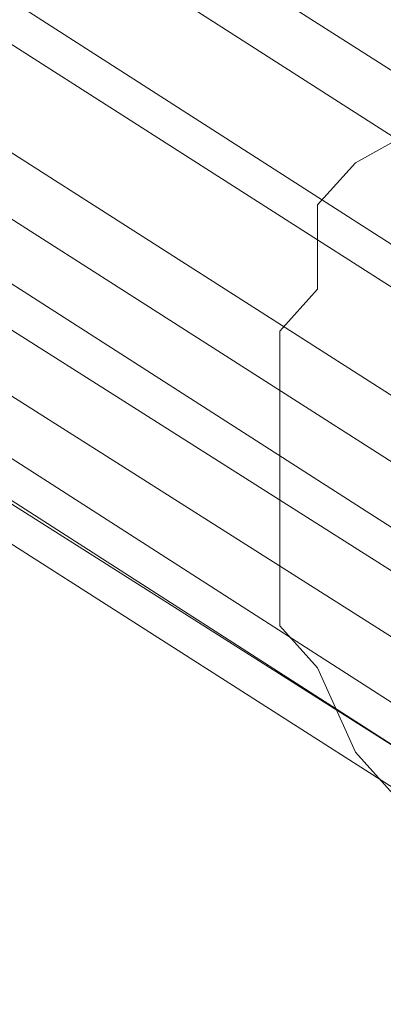
# Model space of a CAD drawing. Units: millimetres. Extents: x 39659 to 51333, y -9636 to 2066.
# Drawn here: x 41697 to 41708, y -3691 to -3661 of the extents above; entities that cross this region are included whole.
import ezdxf

# ---------------------------------------------------------------- set-up
doc = ezdxf.new("R2010")
doc.units = ezdxf.units.MM
doc.layers.add('МАФЫ НАШИ', color=250, linetype='Continuous', lineweight=25)

# ---------------------------------------------------------------- blocks, each defined once
blk = doc.blocks.new('керг777гг')
at = {"layer": 'МАФЫ НАШИ', "color": 18, "lineweight": 13}
for p, q in [((41455.488, -3500.86), (41718.671, -3668.995)), ((41718.671, -3668.995), (41455.488, -3500.86)), ((41718.671, -3668.995), (41455.488, -3500.86)), ((41455.488, -3500.86), (41718.671, -3668.995)), ((41718.671, -3668.995), (41455.488, -3500.86)), ((41455.488, -3500.86), (41718.671, -3668.995)), ((41455.488, -3500.86), (41718.671, -3668.995)), ((41455.488, -3500.86), (41718.671, -3668.995)), ((41455.488, -3500.86), (41718.671, -3668.995)), ((41718.671, -3668.995), (41455.488, -3500.86)), ((41718.671, -3668.995), (41455.488, -3500.86)), ((41455.488, -3500.86), (41718.671, -3668.995)), ((41455.488, -3500.86), (41718.671, -3668.995)), ((41718.671, -3668.995), (41455.488, -3500.86)), ((41455.488, -3500.86), (41718.671, -3668.995)), ((41718.671, -3668.995), (41455.488, -3500.86)), ((41455.488, -3500.86), (41718.671, -3668.995)), ((41718.671, -3668.995), (41455.488, -3500.86)), ((41455.488, -3502.134), (41717.527, -3670.268)), ((41455.488, -3502.134), (41717.527, -3670.268)), ((41717.527, -3670.268), (41455.488, -3502.134)), ((41455.488, -3502.134), (41717.527, -3670.268)), ((41717.527, -3670.268), (41455.488, -3502.134)), ((41455.488, -3502.134), (41717.527, -3670.268)), ((41717.527, -3670.268), (41455.488, -3502.134)), ((41455.488, -3502.134), (41717.527, -3670.268)), ((41455.488, -3502.134), (41717.527, -3670.268)), ((41717.527, -3670.268), (41455.488, -3502.134)), ((41455.488, -3502.134), (41717.527, -3670.268)), ((41455.488, -3502.134), (41717.527, -3670.268)), ((41717.527, -3670.268), (41455.488, -3502.134)), ((41717.527, -3670.268), (41455.488, -3502.134)), ((41455.488, -3502.134), (41717.527, -3670.268)), ((41717.527, -3670.268), (41455.488, -3502.134)), ((41455.488, -3502.134), (41717.527, -3670.268)), ((41717.527, -3670.268), (41455.488, -3502.134)), ((41716.383, -3672.816), (41454.344, -3504.681)), ((41454.344, -3504.681), (41716.383, -3672.816)), ((41716.383, -3672.816), (41454.344, -3504.681)), ((41716.383, -3672.816), (41454.344, -3504.681)), ((41454.344, -3504.681), (41716.383, -3672.816)), ((41454.344, -3504.681), (41716.383, -3672.816)), ((41454.344, -3504.681), (41716.383, -3672.816)), ((41716.383, -3672.816), (41454.344, -3504.681)), ((41716.383, -3672.816), (41454.344, -3504.681)), ((41716.383, -3672.816), (41454.344, -3504.681)), ((41716.383, -3672.816), (41454.344, -3504.681)), ((41454.344, -3504.681), (41716.383, -3672.816)), ((41716.383, -3672.816), (41454.344, -3504.681)), ((41454.344, -3504.681), (41716.383, -3672.816)), ((41454.344, -3504.681), (41716.383, -3672.816)), ((41716.383, -3672.816), (41454.344, -3504.681)), ((41454.344, -3504.681), (41716.383, -3672.816)), ((41716.383, -3672.816), (41454.344, -3504.681)), ((41453.2, -3505.955), (41716.383, -3674.09)), ((41716.383, -3674.09), (41453.2, -3505.955)), ((41716.383, -3674.09), (41453.2, -3505.955)), ((41716.383, -3674.09), (41453.2, -3505.955)), ((41716.383, -3674.09), (41453.2, -3505.955)), ((41453.2, -3505.955), (41716.383, -3674.09)), ((41453.2, -3505.955), (41716.383, -3674.09)), ((41453.2, -3505.955), (41716.383, -3674.09)), ((41453.2, -3505.955), (41716.383, -3674.09)), ((41453.2, -3505.955), (41716.383, -3674.09)), ((41716.383, -3674.09), (41453.2, -3505.955)), ((41716.383, -3674.09), (41453.2, -3505.955)), ((41453.2, -3505.955), (41716.383, -3674.09)), ((41453.2, -3505.955), (41716.383, -3674.09)), ((41453.2, -3505.955), (41716.383, -3674.09)), ((41453.2, -3505.955), (41716.383, -3674.09)), ((41453.2, -3505.955), (41716.383, -3674.09)), ((41453.2, -3505.955), (41716.383, -3674.09)), ((41715.239, -3676.637), (41452.056, -3508.503)), ((41715.239, -3676.637), (41452.056, -3508.503)), ((41715.239, -3676.637), (41452.056, -3508.503)), ((41452.056, -3508.503), (41715.239, -3676.637)), ((41715.239, -3676.637), (41452.056, -3508.503)), ((41715.239, -3676.637), (41452.056, -3508.503)), ((41452.056, -3508.503), (41715.239, -3676.637)), ((41715.239, -3676.637), (41452.056, -3508.503)), ((41452.056, -3508.503), (41715.239, -3676.637)), ((41715.239, -3676.637), (41452.056, -3508.503)), ((41715.239, -3676.637), (41452.056, -3508.503)), ((41715.239, -3676.637), (41452.056, -3508.503)), ((41715.239, -3676.637), (41452.056, -3508.503)), ((41715.239, -3676.637), (41452.056, -3508.503)), ((41452.056, -3508.503), (41715.239, -3676.637)), ((41715.239, -3676.637), (41452.056, -3508.503)), ((41715.239, -3676.637), (41452.056, -3508.503)), ((41715.239, -3676.637), (41452.056, -3508.503)), ((41714.094, -3677.911), (41450.911, -3509.776)), ((41450.911, -3509.776), (41714.094, -3677.911)), ((41450.911, -3509.776), (41714.094, -3677.911)), ((41450.911, -3509.776), (41714.094, -3677.911)), ((41450.911, -3509.776), (41714.094, -3677.911)), ((41714.094, -3677.911), (41450.911, -3509.776)), ((41714.094, -3677.911), (41450.911, -3509.776)), ((41714.094, -3677.911), (41450.911, -3509.776)), ((41450.911, -3509.776), (41714.094, -3677.911)), ((41714.094, -3677.911), (41450.911, -3509.776)), ((41450.911, -3509.776), (41714.094, -3677.911)), ((41714.094, -3677.911), (41450.911, -3509.776)), ((41450.911, -3509.776), (41714.094, -3677.911)), ((41714.094, -3677.911), (41450.911, -3509.776)), ((41714.094, -3677.911), (41450.911, -3509.776)), ((41714.094, -3677.911), (41450.911, -3509.776)), ((41714.094, -3677.911), (41450.911, -3509.776)), ((41450.911, -3509.776), (41714.094, -3677.911)), ((41450.911, -3511.05), (41712.95, -3679.185)), ((41712.95, -3679.185), (41450.911, -3511.05)), ((41450.911, -3511.05), (41712.95, -3679.185)), ((41450.911, -3511.05), (41712.95, -3679.185)), ((41450.911, -3511.05), (41712.95, -3679.185)), ((41450.911, -3511.05), (41712.95, -3679.185)), ((41450.911, -3511.05), (41712.95, -3679.185)), ((41712.95, -3679.185), (41450.911, -3511.05)), ((41450.911, -3511.05), (41712.95, -3679.185)), ((41450.911, -3511.05), (41712.95, -3679.185)), ((41450.911, -3511.05), (41712.95, -3679.185)), ((41450.911, -3511.05), (41712.95, -3679.185)), ((41450.911, -3511.05), (41712.95, -3679.185)), ((41450.911, -3511.05), (41712.95, -3679.185)), ((41712.95, -3679.185), (41450.911, -3511.05)), ((41712.95, -3679.185), (41450.911, -3511.05)), ((41712.95, -3679.185), (41450.911, -3511.05)), ((41450.911, -3511.05), (41712.95, -3679.185)), ((41449.767, -3513.598), (41712.95, -3680.458)), ((41449.767, -3513.598), (41712.95, -3680.458)), ((41712.95, -3680.458), (41449.767, -3513.598)), ((41449.767, -3513.598), (41712.95, -3680.458)), ((41712.95, -3680.458), (41449.767, -3513.598)), ((41449.767, -3513.598), (41712.95, -3680.458)), ((41712.95, -3680.458), (41449.767, -3513.598)), ((41449.767, -3513.598), (41712.95, -3680.458)), ((41712.95, -3680.458), (41449.767, -3513.598)), ((41449.767, -3513.598), (41712.95, -3680.458)), ((41712.95, -3680.458), (41449.767, -3513.598)), ((41449.767, -3513.598), (41712.95, -3680.458)), ((41449.767, -3513.598), (41712.95, -3680.458)), ((41712.95, -3680.458), (41449.767, -3513.598)), ((41449.767, -3513.598), (41712.95, -3680.458)), ((41712.95, -3680.458), (41449.767, -3513.598)), ((41712.95, -3680.458), (41449.767, -3513.598)), ((41449.767, -3513.598), (41712.95, -3680.458)), ((41448.623, -3514.871), (41711.806, -3681.732)), ((41711.806, -3681.732), (41448.623, -3514.871)), ((41448.623, -3514.871), (41711.806, -3681.732)), ((41710.662, -3683.006), (41448.623, -3514.871)), ((41448.623, -3514.871), (41710.662, -3683.006)), ((41448.623, -3514.871), (41711.806, -3681.732)), ((41710.662, -3683.006), (41448.623, -3514.871)), ((41448.623, -3514.871), (41710.662, -3683.006)), ((41711.806, -3681.732), (41448.623, -3514.871)), ((41448.623, -3514.871), (41710.662, -3683.006)), ((41448.623, -3514.871), (41710.662, -3683.006)), ((41448.623, -3514.871), (41710.662, -3683.006)), ((41448.623, -3514.871), (41710.662, -3683.006)), ((41448.623, -3514.871), (41711.806, -3681.732)), ((41711.806, -3681.732), (41448.623, -3514.871)), ((41711.806, -3681.732), (41448.623, -3514.871)), ((41711.806, -3681.732), (41448.623, -3514.871)), ((41711.806, -3681.732), (41448.623, -3514.871)), ((41448.623, -3514.871), (41711.806, -3681.732)), ((41711.806, -3681.732), (41448.623, -3514.871)), ((41448.623, -3514.871), (41711.806, -3681.732)), ((41448.623, -3514.871), (41710.662, -3683.006)), ((41711.806, -3681.732), (41448.623, -3514.871)), ((41448.623, -3514.871), (41710.662, -3683.006)), ((41448.623, -3514.871), (41710.662, -3683.006)), ((41710.662, -3683.006), (41448.623, -3514.871)), ((41711.806, -3681.732), (41448.623, -3514.871)), ((41448.623, -3514.871), (41710.662, -3683.006)), ((41710.662, -3683.006), (41448.623, -3514.871)), ((41448.623, -3514.871), (41710.662, -3683.006)), ((41711.806, -3681.732), (41448.623, -3514.871)), ((41448.623, -3514.871), (41711.806, -3681.732)), ((41448.623, -3514.871), (41710.662, -3683.006)), ((41710.662, -3683.006), (41448.623, -3514.871)), ((41448.623, -3514.871), (41710.662, -3683.006)), ((41711.806, -3681.732), (41448.623, -3514.871)), ((41710.662, -3684.28), (41448.623, -3516.145)), ((41710.662, -3684.28), (41448.623, -3516.145)), ((41710.662, -3684.28), (41448.623, -3516.145)), ((41710.662, -3684.28), (41448.623, -3516.145)), ((41710.662, -3684.28), (41448.623, -3516.145)), ((41710.662, -3684.28), (41448.623, -3516.145)), ((41710.662, -3684.28), (41448.623, -3516.145)), ((41710.662, -3684.28), (41448.623, -3516.145)), ((41710.662, -3684.28), (41448.623, -3516.145)), ((41710.662, -3684.28), (41448.623, -3516.145)), ((41710.662, -3684.28), (41448.623, -3516.145)), ((41448.623, -3516.145), (41710.662, -3684.28)), ((41710.662, -3684.28), (41448.623, -3516.145)), ((41448.623, -3516.145), (41710.662, -3684.28)), ((41710.662, -3684.28), (41448.623, -3516.145)), ((41710.662, -3684.28), (41448.623, -3516.145)), ((41448.623, -3516.145), (41710.662, -3684.28)), ((41710.662, -3684.28), (41448.623, -3516.145)), ((41447.478, -3517.419), (41710.662, -3684.28)), ((41710.662, -3685.553), (41447.478, -3517.419)), ((41447.478, -3517.419), (41710.662, -3685.553)), ((41447.478, -3517.419), (41710.662, -3684.28)), ((41447.478, -3517.419), (41710.662, -3684.28)), ((41710.662, -3685.553), (41447.478, -3517.419)), ((41447.478, -3517.419), (41710.662, -3685.553)), ((41447.478, -3517.419), (41710.662, -3684.28)), ((41447.478, -3517.419), (41710.662, -3684.28)), ((41710.662, -3685.553), (41447.478, -3517.419)), ((41447.478, -3517.419), (41710.662, -3685.553)), ((41447.478, -3517.419), (41710.662, -3684.28)), ((41447.478, -3517.419), (41710.662, -3684.28)), ((41710.662, -3685.553), (41447.478, -3517.419)), ((41447.478, -3517.419), (41710.662, -3685.553)), ((41447.478, -3517.419), (41710.662, -3684.28)), ((41447.478, -3517.419), (41710.662, -3684.28)), ((41710.662, -3685.553), (41447.478, -3517.419)), ((41447.478, -3517.419), (41710.662, -3685.553)), ((41447.478, -3517.419), (41710.662, -3684.28)), ((41447.478, -3517.419), (41710.662, -3684.28)), ((41710.662, -3685.553), (41447.478, -3517.419)), ((41447.478, -3517.419), (41710.662, -3685.553)), ((41710.662, -3684.28), (41447.478, -3517.419)), ((41447.478, -3517.419), (41710.662, -3684.28)), ((41710.662, -3685.553), (41447.478, -3517.419)), ((41447.478, -3517.419), (41710.662, -3685.553)), ((41710.662, -3684.28), (41447.478, -3517.419)), ((41447.478, -3517.419), (41710.662, -3684.28)), ((41710.662, -3685.553), (41447.478, -3517.419)), ((41447.478, -3517.419), (41710.662, -3685.553)), ((41710.662, -3684.28), (41447.478, -3517.419)), ((41447.478, -3517.419), (41710.662, -3684.28)), ((41710.662, -3685.553), (41447.478, -3517.419)), ((41447.478, -3517.419), (41710.662, -3685.553)), ((41710.662, -3684.28), (41447.478, -3517.419)), ((41709.517, -3663.9), (41707.229, -3665.173)), ((41707.229, -3665.173), (41709.517, -3663.9)), ((41709.517, -3663.9), (41707.229, -3665.173)), ((41709.517, -3663.9), (41707.229, -3665.173)), ((41709.517, -3663.9), (41707.229, -3665.173)), ((41709.517, -3663.9), (41707.229, -3665.173)), ((41709.517, -3663.9), (41707.229, -3665.173)), ((41709.517, -3663.9), (41707.229, -3665.173)), ((41709.517, -3663.9), (41707.229, -3665.173)), ((41707.229, -3665.173), (41706.084, -3666.447)), ((41706.084, -3666.447), (41707.229, -3665.173)), ((41707.229, -3665.173), (41706.084, -3666.447)), ((41707.229, -3665.173), (41706.084, -3666.447)), ((41707.229, -3665.173), (41706.084, -3666.447)), ((41707.229, -3665.173), (41706.084, -3666.447)), ((41707.229, -3665.173), (41706.084, -3666.447)), ((41707.229, -3665.173), (41706.084, -3666.447)), ((41707.229, -3665.173), (41706.084, -3666.447)), ((41707.229, -3665.173), (41707.229, -3665.173)), ((41707.229, -3665.173), (41707.229, -3665.173)), ((41707.229, -3665.173), (41707.229, -3665.173)), ((41707.229, -3665.173), (41707.229, -3665.173)), ((41707.229, -3665.173), (41707.229, -3665.173)), ((41707.229, -3665.173), (41707.229, -3665.173)), ((41707.229, -3665.173), (41707.229, -3665.173)), ((41707.229, -3665.173), (41707.229, -3665.173)), ((41707.229, -3665.173), (41707.229, -3665.173)), ((41706.084, -3666.447), (41706.084, -3668.995)), ((41706.084, -3668.995), (41706.084, -3666.447)), ((41706.084, -3666.447), (41706.084, -3668.995)), ((41706.084, -3666.447), (41706.084, -3668.995)), ((41706.084, -3666.447), (41706.084, -3668.995)), ((41706.084, -3666.447), (41706.084, -3668.995)), ((41706.084, -3666.447), (41706.084, -3668.995)), ((41706.084, -3666.447), (41706.084, -3668.995)), ((41706.084, -3666.447), (41706.084, -3668.995)), ((41706.084, -3666.447), (41706.084, -3666.447)), ((41706.084, -3666.447), (41706.084, -3666.447)), ((41706.084, -3666.447), (41706.084, -3666.447)), ((41706.084, -3666.447), (41706.084, -3666.447)), ((41706.084, -3666.447), (41706.084, -3666.447)), ((41706.084, -3666.447), (41706.084, -3666.447)), ((41706.084, -3666.447), (41706.084, -3666.447)), ((41706.084, -3666.447), (41706.084, -3666.447)), ((41706.084, -3666.447), (41706.084, -3666.447)), ((41706.084, -3668.995), (41704.94, -3670.268)), ((41704.94, -3670.268), (41706.084, -3668.995)), ((41706.084, -3668.995), (41704.94, -3670.268)), ((41706.084, -3668.995), (41704.94, -3670.268)), ((41706.084, -3668.995), (41704.94, -3670.268)), ((41706.084, -3668.995), (41704.94, -3670.268)), ((41706.084, -3668.995), (41704.94, -3670.268)), ((41706.084, -3668.995), (41704.94, -3670.268)), ((41706.084, -3668.995), (41704.94, -3670.268)), ((41706.084, -3668.995), (41706.084, -3668.995)), ((41706.084, -3668.995), (41706.084, -3668.995)), ((41706.084, -3668.995), (41706.084, -3668.995)), ((41706.084, -3668.995), (41706.084, -3668.995)), ((41706.084, -3668.995), (41706.084, -3668.995)), ((41706.084, -3668.995), (41706.084, -3668.995)), ((41706.084, -3668.995), (41706.084, -3668.995)), ((41706.084, -3668.995), (41706.084, -3668.995)), ((41706.084, -3668.995), (41706.084, -3668.995)), ((41704.94, -3670.268), (41704.94, -3672.816)), ((41704.94, -3672.816), (41704.94, -3670.268)), ((41704.94, -3670.268), (41704.94, -3672.816)), ((41704.94, -3670.268), (41704.94, -3672.816)), ((41704.94, -3670.268), (41704.94, -3672.816)), ((41704.94, -3670.268), (41704.94, -3672.816)), ((41704.94, -3670.268), (41704.94, -3672.816)), ((41704.94, -3670.268), (41704.94, -3672.816)), ((41704.94, -3670.268), (41704.94, -3672.816)), ((41704.94, -3670.268), (41704.94, -3670.268)), ((41704.94, -3670.268), (41704.94, -3670.268)), ((41704.94, -3670.268), (41704.94, -3670.268)), ((41704.94, -3670.268), (41704.94, -3670.268)), ((41704.94, -3670.268), (41704.94, -3670.268)), ((41704.94, -3670.268), (41704.94, -3670.268)), ((41704.94, -3670.268), (41704.94, -3670.268)), ((41704.94, -3670.268), (41704.94, -3670.268)), ((41704.94, -3670.268), (41704.94, -3670.268)), ((41704.94, -3672.816), (41704.94, -3675.363)), ((41704.94, -3675.363), (41704.94, -3672.816)), ((41704.94, -3672.816), (41704.94, -3675.363)), ((41704.94, -3672.816), (41704.94, -3675.363)), ((41704.94, -3672.816), (41704.94, -3675.363)), ((41704.94, -3672.816), (41704.94, -3675.363)), ((41704.94, -3672.816), (41704.94, -3675.363)), ((41704.94, -3672.816), (41704.94, -3675.363)), ((41704.94, -3672.816), (41704.94, -3675.363)), ((41704.94, -3672.816), (41704.94, -3672.816)), ((41704.94, -3672.816), (41704.94, -3672.816)), ((41704.94, -3672.816), (41704.94, -3672.816)), ((41704.94, -3672.816), (41704.94, -3672.816)), ((41704.94, -3672.816), (41704.94, -3672.816)), ((41704.94, -3672.816), (41704.94, -3672.816)), ((41704.94, -3672.816), (41704.94, -3672.816)), ((41704.94, -3672.816), (41704.94, -3672.816)), ((41704.94, -3672.816), (41704.94, -3672.816)), ((41704.94, -3675.363), (41704.94, -3676.637)), ((41704.94, -3676.637), (41704.94, -3675.363)), ((41704.94, -3675.363), (41704.94, -3676.637)), ((41704.94, -3675.363), (41704.94, -3676.637)), ((41704.94, -3675.363), (41704.94, -3676.637)), ((41704.94, -3675.363), (41704.94, -3676.637)), ((41704.94, -3675.363), (41704.94, -3676.637)), ((41704.94, -3675.363), (41704.94, -3676.637)), ((41704.94, -3675.363), (41704.94, -3676.637)), ((41704.94, -3675.363), (41704.94, -3675.363)), ((41704.94, -3675.363), (41704.94, -3675.363)), ((41704.94, -3675.363), (41704.94, -3675.363)), ((41704.94, -3675.363), (41704.94, -3675.363)), ((41704.94, -3675.363), (41704.94, -3675.363)), ((41704.94, -3675.363), (41704.94, -3675.363)), ((41704.94, -3675.363), (41704.94, -3675.363)), ((41704.94, -3675.363), (41704.94, -3675.363)), ((41704.94, -3675.363), (41704.94, -3675.363)), ((41704.94, -3676.637), (41704.94, -3679.185)), ((41704.94, -3679.185), (41704.94, -3676.637)), ((41704.94, -3676.637), (41704.94, -3679.185)), ((41704.94, -3676.637), (41704.94, -3679.185)), ((41704.94, -3676.637), (41704.94, -3679.185)), ((41704.94, -3676.637), (41704.94, -3679.185)), ((41704.94, -3676.637), (41704.94, -3679.185)), ((41704.94, -3676.637), (41704.94, -3679.185)), ((41704.94, -3676.637), (41704.94, -3679.185)), ((41704.94, -3676.637), (41704.94, -3676.637)), ((41704.94, -3676.637), (41704.94, -3676.637)), ((41704.94, -3676.637), (41704.94, -3676.637)), ((41704.94, -3676.637), (41704.94, -3676.637)), ((41704.94, -3676.637), (41704.94, -3676.637)), ((41704.94, -3676.637), (41704.94, -3676.637)), ((41704.94, -3676.637), (41704.94, -3676.637)), ((41704.94, -3676.637), (41704.94, -3676.637)), ((41704.94, -3676.637), (41704.94, -3676.637)), ((41704.94, -3679.185), (41706.084, -3680.458)), ((41706.084, -3680.458), (41704.94, -3679.185)), ((41704.94, -3679.185), (41706.084, -3680.458)), ((41704.94, -3679.185), (41706.084, -3680.458)), ((41704.94, -3679.185), (41706.084, -3680.458)), ((41704.94, -3679.185), (41706.084, -3680.458)), ((41704.94, -3679.185), (41706.084, -3680.458)), ((41704.94, -3679.185), (41706.084, -3680.458)), ((41704.94, -3679.185), (41706.084, -3680.458)), ((41704.94, -3679.185), (41704.94, -3679.185)), ((41704.94, -3679.185), (41704.94, -3679.185)), ((41704.94, -3679.185), (41704.94, -3679.185)), ((41704.94, -3679.185), (41704.94, -3679.185)), ((41704.94, -3679.185), (41704.94, -3679.185)), ((41704.94, -3679.185), (41704.94, -3679.185)), ((41704.94, -3679.185), (41704.94, -3679.185)), ((41704.94, -3679.185), (41704.94, -3679.185)), ((41704.94, -3679.185), (41704.94, -3679.185)), ((41706.084, -3680.458), (41707.229, -3683.006)), ((41707.229, -3683.006), (41706.084, -3680.458)), ((41706.084, -3680.458), (41707.229, -3683.006)), ((41706.084, -3680.458), (41707.229, -3683.006)), ((41706.084, -3680.458), (41707.229, -3683.006)), ((41706.084, -3680.458), (41707.229, -3683.006)), ((41706.084, -3680.458), (41707.229, -3683.006)), ((41706.084, -3680.458), (41707.229, -3683.006)), ((41706.084, -3680.458), (41707.229, -3683.006)), ((41706.084, -3680.458), (41706.084, -3680.458)), ((41706.084, -3680.458), (41706.084, -3680.458)), ((41706.084, -3680.458), (41706.084, -3680.458)), ((41706.084, -3680.458), (41706.084, -3680.458)), ((41706.084, -3680.458), (41706.084, -3680.458)), ((41706.084, -3680.458), (41706.084, -3680.458)), ((41706.084, -3680.458), (41706.084, -3680.458)), ((41706.084, -3680.458), (41706.084, -3680.458)), ((41706.084, -3680.458), (41706.084, -3680.458)), ((41707.229, -3683.006), (41708.373, -3684.28)), ((41708.373, -3684.28), (41707.229, -3683.006)), ((41707.229, -3683.006), (41708.373, -3684.28)), ((41707.229, -3683.006), (41708.373, -3684.28)), ((41707.229, -3683.006), (41708.373, -3684.28)), ((41707.229, -3683.006), (41708.373, -3684.28)), ((41707.229, -3683.006), (41708.373, -3684.28)), ((41707.229, -3683.006), (41708.373, -3684.28)), ((41707.229, -3683.006), (41708.373, -3684.28)), ((41707.229, -3683.006), (41707.229, -3683.006)), ((41707.229, -3683.006), (41707.229, -3683.006)), ((41707.229, -3683.006), (41707.229, -3683.006)), ((41707.229, -3683.006), (41707.229, -3683.006)), ((41707.229, -3683.006), (41707.229, -3683.006)), ((41707.229, -3683.006), (41707.229, -3683.006)), ((41707.229, -3683.006), (41707.229, -3683.006)), ((41707.229, -3683.006), (41707.229, -3683.006)), ((41707.229, -3683.006), (41707.229, -3683.006))]:
    blk.add_line(p, q, dxfattribs=at)
at = {"layer": 'МАФЫ НАШИ', "color": 18}
blk.add_open_spline([(41256.516, 141.288), (41649.055, 524.863), (42558.806, 1507.123), (43912.719, 2140.861), (45062.956, 1813.377), (45484.69, 1132.393), (46311.731, 1377.73), (46891.337, 2223.632), (47844.05, 1533.484), (48851.229, 1214.761), (49843.073, 511.556), (51187.199, -827.298), (49580.856, -1309.463), (49895.18, -2430.886), (50335.641, -3230.598), (50972.236, -4201.747), (51422.155, -5366.063), (51191.032, -6415.607), (50693.021, -7288.507), (49618.557, -7543.406), (48504.305, -7089.052), (48084.833, -5881.398), (47349.606, -6180.61), (47122.05, -6972.716), (47126.626, -8200.712), (45806.085, -8288.146), (44914.302, -8555.57), (43629.24, -8149.458), (42927.87, -10056.817), (41428.059, -8977.506), (40370.491, -8376.956), (40039.019, -7431.637), (40056.513, -6330.154), (40102.604, -5381.687), (40370.852, -4570.79), (39725.147, -4263.65), (39646.52, -3207.512), (39833.041, -1953.496), (40565.049, -685.521), (41054.809, -99.899), (41256.516, 141.288)], degree=3, knots=[0, 0, 0, 0, 1653.217123, 3831.506999, 4345.950882, 5068.403104, 5782.304989, 6534.603852, 7593.067986, 8526.295337, 9748.903433, 11451.651701, 12485.70809, 13029.042014, 14199.448574, 15145.800353, 16184.360696, 17514.017221, 17845.990942, 18929.153166, 20329.317636, 21202.43524, 21660.553327, 22247.835292, 23383.590058, 24381.890891, 25571.067524, 26350.444039, 28005.844659, 29478.620892, 30601.257391, 31569.738882, 32957.888959, 33569.493633, 34214.145361, 34916.390697, 35144.965967, 36985.299733, 38254.006816, 39142.406757, 39142.406757, 39142.406757, 39142.406757], dxfattribs=at)

msp = doc.modelspace()

# ---------------------------------------------------------------- block references
at = {"layer": 'МАФЫ НАШИ'}
msp.add_blockref('керг777гг', (0, 0), dxfattribs=at)

doc.saveas('drawing.dxf')
